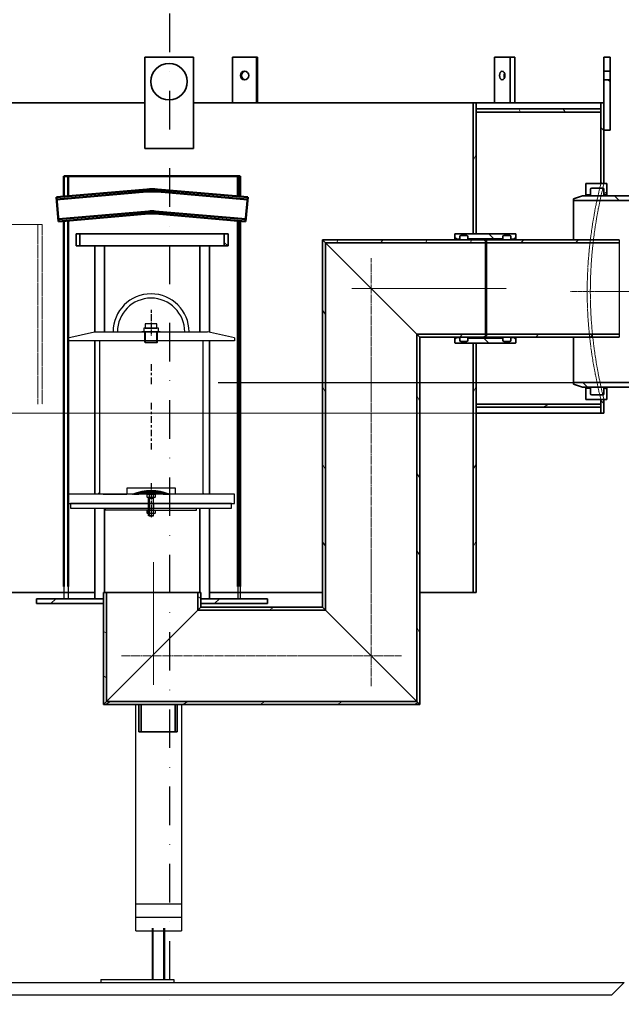
# Model space of a CAD drawing. Units: millimetres. Extents: x -9366 to 14896, y -1053 to 6286.
# Drawn here: x 1016 to 2005, y 833 to 2451 of the extents above; entities that cross this region are included whole.
import ezdxf

# ---------------------------------------------------------------- set-up
doc = ezdxf.new("R2010")
doc.units = ezdxf.units.MM
for name, pattern in [('CHAIN', [0.3543, 0.2362, -0.0295, 0.0591, -0.0295]), ('DASHED', [0.2068, 0.1655, -0.0413]), ('GEN7', [22, 10.75, -3.75, 3.75, -3.75]), ('GEN7A', [6.875, 4.75, -0.875, 0.375, -0.875]), ('PONTVONAL', [25.4, 12.7, -6.35, 0, -6.35])]:
    doc.linetypes.add(name, pattern=pattern)
for name, color, linetype in [('0N', 7, 'Continuous'), ('4', 3, 'Continuous'), ('4N', 3, 'Continuous'), ('5', 3, 'Continuous'), ('7', 4, 'GEN7'), ('7A', 4, 'GEN7A'), ('7AN', 4, 'GEN7A'), ('8', 1, 'Continuous'), ('pontvonal', 212, 'PONTVONAL'), ('SICHTBAR', 7, 'Continuous')]:
    doc.layers.add(name, color=color, linetype=linetype)
for name, color, linetype, lineweight in [('AM_0', 7, 'Continuous', 50), ('AM_4', 3, 'Continuous', 25), ('Osa (ISO)', 1, 'Continuous', 9), ('Skrytá (ISO)', 1, 'DASHED', 18), ('Viditelná (ISO)', 7, 'Continuous', 35), ('Šrafy (ISO)', 150, 'Continuous', 9)]:
    doc.layers.add(name, color=color, linetype=linetype, lineweight=lineweight)
pattern_1 = [(135, (-963.45, -2244.965), (-44.9013, -44.9013), [])]
pattern_2 = [(60, (-963.45, -2244.965), (-54.9926, 31.75), [])]
pattern_3 = [(120, (-963.45, -2244.965), (-54.9926, -31.75), [])]
pattern_4 = [(30, (-963.45, -2244.965), (-31.75, 54.9926), [])]
pattern_5 = [(45, (-963.45, -2244.965), (-44.9013, 44.9013), [])]

msp = doc.modelspace()

# ---------------------------------------------------------------- hatches: boundary and pattern name
h = msp.add_hatch()
h.set_pattern_fill('ANSI31', color=1, scale=0.01, style=0)
h.set_pattern_definition([(45, (992.16867, 806.39561), (-0.0224506403, 0.0224506403), [])])
h.paths.add_polyline_path([(1231.51, 1671.06), (1231.51, 1677.03, 0.0974526), (1201.17, 1671.06)])
h = msp.add_hatch()
h.set_pattern_fill('ANSI31', color=1, scale=0.01, style=0)
h.set_pattern_definition([(135, (1470.84414, 806.39561), (0.0224506403, 0.0224506403), [])])
h.paths.add_polyline_path([(1231.51, 1677.03, -0.0974526), (1261.84, 1671.06), (1231.51, 1671.06)])
at = {"layer": 'Šrafy (ISO)'}
h = msp.add_hatch(dxfattribs=at)
h.set_pattern_fill('ANSI31', color=256, scale=508, angle=90, style=0)
h.set_pattern_definition(pattern_1)
h.paths.add_polyline_path([(1976.13, 2269.42), (1986.13, 2269.42), (1986.13, 2352.42), (1976.13, 2352.42), (1976.13, 2314.42)])
h.paths.add_polyline_path([(1986.13, 2389.42), (1976.13, 2389.42), (1976.13, 2366.42), (1986.13, 2366.42)])
h = msp.add_hatch(dxfattribs=at)
h.set_pattern_fill('ANSI31', color=256, scale=508, angle=90, style=0)
h.set_pattern_definition(pattern_1)
h.paths.add_polyline_path([(1976.13, 1826.92), (1971.13, 1826.92), (1971.13, 1819.42), (1971.13, 1814.42), (1971.13, 1804.42), (1976.13, 1804.42)])
h.paths.add_polyline_path([(1971.13, 2181.92), (1976.13, 2181.92), (1976.13, 2269.42), (1976.13, 2314.42), (1971.13, 2314.42), (1971.13, 2304.42), (1971.13, 2299.42)])
h.paths.add_polyline_path([(551.13, 1926.92), (546.13, 1926.92), (546.13, 1804.42), (551.13, 1804.42), (551.13, 1814.42), (551.13, 1819.42)])
h.paths.add_polyline_path([(546.13, 2281.92), (551.13, 2281.92), (551.13, 2299.42), (551.13, 2304.42), (551.13, 2314.42), (546.13, 2314.42)])
h = msp.add_hatch(dxfattribs=at)
h.set_pattern_fill('ANSI31', color=256, scale=508, angle=15, style=0)
h.set_pattern_definition(pattern_2)
h.paths.add_polyline_path([(761.13, 1939.42), (756.13, 1939.42), (756.13, 1819.42), (756.13, 1814.42), (756.13, 1509.42), (761.13, 1509.42)])
h.paths.add_polyline_path([(756.13, 2119.42), (761.13, 2119.42), (761.13, 2314.42), (756.13, 2314.42), (756.13, 2304.42), (756.13, 2299.42), (756.13, 2169.42), (756.13, 2159.42)])
h.paths.add_polyline_path([(1766.13, 1919.42), (1761.13, 1919.42), (1761.13, 1509.42), (1766.13, 1509.42), (1766.13, 1814.42), (1766.13, 1819.42)])
h.paths.add_polyline_path([(1761.13, 2099.42), (1766.13, 2099.42), (1766.13, 2299.42), (1766.13, 2304.42), (1766.13, 2314.42), (1761.13, 2314.42)])
h = msp.add_hatch(dxfattribs=at)
h.set_pattern_fill('ANSI31', color=256, scale=508, angle=75, style=0)
h.set_pattern_definition(pattern_3)
h.paths.add_polyline_path([(551.13, 2304.42), (551.13, 2299.42), (756.13, 2299.42), (756.13, 2304.42)])
h.paths.add_polyline_path([(1971.13, 2299.42), (1971.13, 2304.42), (1766.13, 2304.42), (1766.13, 2299.42)])
h = msp.add_hatch(dxfattribs=at)
h.set_pattern_fill('ANSI31', color=256, scale=508, angle=-15, style=0)
h.set_pattern_definition(pattern_4)
edge = h.paths.add_edge_path()
edge.add_ellipse((1974.13, 2172.42), major_axis=(0, 2), ratio=1, start_angle=270, end_angle=360)
edge.add_line((1974.13, 2174.42), (1956.13, 2174.42))
edge.add_ellipse((1956.13, 2172.42), major_axis=(-2, 0), ratio=1, start_angle=270, end_angle=360)
edge.add_line((1954.13, 2172.42), (1954.13, 2163.42))
edge.add_line((1954.13, 2163.42), (1946.13, 2163.42))
edge.add_line((1946.13, 2163.42), (1946.13, 2181.92))
edge.add_line((1946.13, 2181.92), (1971.13, 2181.92))
edge.add_line((1971.13, 2181.92), (1976.13, 2181.92))
edge.add_line((1976.13, 2181.92), (1981.13, 2181.92))
edge.add_line((1981.13, 2181.92), (1981.13, 2165.42))
edge.add_line((1981.13, 2165.42), (1979.13, 2163.42))
edge.add_line((1979.13, 2163.42), (1976.13, 2163.42))
edge.add_line((1976.13, 2163.42), (1976.13, 2172.42))
edge = h.paths.add_edge_path()
edge.add_ellipse((1974.13, 1836.42), major_axis=(2, 0), ratio=1, start_angle=270, end_angle=360)
edge.add_line((1976.13, 1836.42), (1976.13, 1845.42))
edge.add_line((1976.13, 1845.42), (1979.13, 1845.42))
edge.add_line((1979.13, 1845.42), (1981.13, 1843.42))
edge.add_line((1981.13, 1843.42), (1981.13, 1826.92))
edge.add_line((1981.13, 1826.92), (1976.13, 1826.92))
edge.add_line((1976.13, 1826.92), (1971.13, 1826.92))
edge.add_line((1971.13, 1826.92), (1946.13, 1826.92))
edge.add_line((1946.13, 1826.92), (1946.13, 1845.42))
edge.add_line((1946.13, 1845.42), (1954.13, 1845.42))
edge.add_line((1954.13, 1845.42), (1954.13, 1836.42))
edge.add_ellipse((1956.13, 1836.42), major_axis=(0, -2), ratio=1, start_angle=270, end_angle=360)
edge.add_line((1956.13, 1834.42), (1974.13, 1834.42))
h = msp.add_hatch(dxfattribs=at)
h.set_pattern_fill('ANSI31', color=256, scale=508, angle=90, style=0)
h.set_pattern_definition(pattern_1)
h.paths.add_polyline_path([(1926.13, 2154.22), (2306.13, 2154.22), (2306.13, 2156.92), (2291.13, 2161.92), (2184.13, 2161.92), (2176.13, 2161.92), (2159.42, 2161.92), (2152.3, 2161.92), (2148.22, 2161.92), (2140.2, 2161.92), (2130.49, 2161.92), (2123.37, 2161.92), (2119.96, 2161.92), (2112.83, 2161.92), (1941.13, 2161.92), (1926.13, 2156.92)])
h.paths.add_polyline_path([(2306.13, 1854.62), (1926.13, 1854.62), (1926.13, 1851.92), (1941.13, 1846.92), (2112.83, 1846.92), (2119.96, 1846.92), (2123.37, 1846.92), (2130.49, 1846.92), (2140.2, 1846.92), (2148.22, 1846.92), (2152.3, 1846.92), (2159.42, 1846.92), (2176.13, 1846.92), (2184.13, 1846.92), (2291.13, 1846.92), (2306.13, 1851.92)])
h = msp.add_hatch(dxfattribs=at)
h.set_pattern_fill('ANSI31', color=256, scale=508, angle=90, style=0)
h.set_pattern_definition(pattern_1)
h.paths.add_polyline_path([(1358.18, 2079.42), (1358.18, 2099.42), (1351.98, 2099.42), (1351.98, 2079.42)])
h.paths.add_polyline_path([(1108.18, 2099.42), (1108.18, 2079.42), (1114.38, 2079.42), (1114.38, 2099.42)])
h = msp.add_hatch(dxfattribs=at)
h.set_pattern_fill('ANSI31', color=256, scale=508, angle=15, style=0)
h.set_pattern_definition(pattern_2)
h.paths.add_polyline_path([(1513.18, 2089.42), (1518.08, 2084.52), (1781.13, 2084.52), (1783.18, 2084.52), (1783.18, 2087.42), (1781.13, 2088.24), (1778.18, 2089.42)])
h.paths.add_polyline_path([(1668.28, 1934.32), (1673.18, 1929.42), (1778.18, 1929.42), (1781.13, 1930.59), (1783.18, 1931.42), (1783.18, 1934.32), (1781.13, 1934.32)])
h = msp.add_hatch(dxfattribs=at)
h.set_pattern_fill('ANSI31', color=256, scale=508, angle=75, style=0)
h.set_pattern_definition(pattern_3)
h.paths.add_polyline_path([(1513.18, 1485.42), (1518.08, 1480.52), (1518.08, 2084.52), (1513.18, 2089.42)])
h.paths.add_polyline_path([(1668.28, 1330.32), (1673.18, 1325.42), (1673.18, 1929.42), (1668.28, 1934.32)])
h = msp.add_hatch(dxfattribs=at)
h.set_pattern_fill('ANSI31', color=256, scale=508, angle=90, style=0)
h.set_pattern_definition(pattern_1)
edge = h.paths.add_edge_path()
edge.add_line((1752.13, 2094.62), (1752.13, 2091.17))
edge.add_line((1752.13, 2091.17), (1810.13, 2091.17))
edge.add_line((1810.13, 2091.17), (1810.13, 2094.62))
edge.add_ellipse((1812.13, 2094.62), major_axis=(-2, 0), ratio=1, start_angle=270, end_angle=360, ccw=False)
edge.add_line((1812.13, 2096.62), (1821.13, 2096.62))
edge.add_ellipse((1821.13, 2094.62), major_axis=(0, 2), ratio=1, start_angle=270, end_angle=360, ccw=False)
edge.add_line((1823.13, 2094.62), (1823.13, 2090.17))
edge.add_line((1823.13, 2090.17), (1828.13, 2090.17))
edge.add_line((1828.13, 2090.17), (1831.13, 2093.17))
edge.add_line((1831.13, 2093.17), (1831.13, 2098.92))
edge.add_line((1831.13, 2098.92), (1830.63, 2099.42))
edge.add_line((1830.63, 2099.42), (1766.13, 2099.42))
edge.add_line((1766.13, 2099.42), (1761.13, 2099.42))
edge.add_line((1761.13, 2099.42), (1731.63, 2099.42))
edge.add_line((1731.63, 2099.42), (1731.13, 2098.92))
edge.add_line((1731.13, 2098.92), (1731.13, 2093.17))
edge.add_line((1731.13, 2093.17), (1734.13, 2090.17))
edge.add_line((1734.13, 2090.17), (1739.13, 2090.17))
edge.add_line((1739.13, 2090.17), (1739.13, 2094.62))
edge.add_ellipse((1741.13, 2094.62), major_axis=(-2, 0), ratio=1, start_angle=270, end_angle=360, ccw=False)
edge.add_line((1741.13, 2096.62), (1750.13, 2096.62))
edge.add_ellipse((1750.13, 2094.62), major_axis=(0, 2), ratio=1, start_angle=270, end_angle=360, ccw=False)
edge = h.paths.add_edge_path()
edge.add_line((1752.13, 1927.67), (1752.13, 1924.22))
edge.add_ellipse((1750.13, 1924.22), major_axis=(2, 0), ratio=1, start_angle=270, end_angle=360, ccw=False)
edge.add_line((1750.13, 1922.22), (1741.13, 1922.22))
edge.add_ellipse((1741.13, 1924.22), major_axis=(0, -2), ratio=1, start_angle=270, end_angle=360, ccw=False)
edge.add_line((1739.13, 1924.22), (1739.13, 1928.67))
edge.add_line((1739.13, 1928.67), (1734.13, 1928.67))
edge.add_line((1734.13, 1928.67), (1731.13, 1925.67))
edge.add_line((1731.13, 1925.67), (1731.13, 1919.92))
edge.add_line((1731.13, 1919.92), (1731.63, 1919.42))
edge.add_line((1731.63, 1919.42), (1761.13, 1919.42))
edge.add_line((1761.13, 1919.42), (1766.13, 1919.42))
edge.add_line((1766.13, 1919.42), (1830.63, 1919.42))
edge.add_line((1830.63, 1919.42), (1831.13, 1919.92))
edge.add_line((1831.13, 1919.92), (1831.13, 1925.67))
edge.add_line((1831.13, 1925.67), (1828.13, 1928.67))
edge.add_line((1828.13, 1928.67), (1823.13, 1928.67))
edge.add_line((1823.13, 1928.67), (1823.13, 1924.22))
edge.add_ellipse((1821.13, 1924.22), major_axis=(2, 0), ratio=1, start_angle=270, end_angle=360, ccw=False)
edge.add_line((1821.13, 1922.22), (1812.13, 1922.22))
edge.add_ellipse((1812.13, 1924.22), major_axis=(0, -2), ratio=1, start_angle=270, end_angle=360, ccw=False)
edge.add_line((1810.13, 1924.22), (1810.13, 1927.67))
edge.add_line((1810.13, 1927.67), (1752.13, 1927.67))
h = msp.add_hatch(dxfattribs=at)
h.set_pattern_fill('ANSI31', color=256, scale=508, style=0)
h.set_pattern_definition(pattern_5)
h.paths.add_polyline_path([(2001.13, 2089.42), (1781.13, 2089.42), (1781.13, 2088.24), (1781.13, 2084.52), (1783.18, 2084.52), (2001.13, 2084.52)])
h.paths.add_polyline_path([(1781.13, 1929.42), (2001.13, 1929.42), (2001.13, 1934.32), (1783.18, 1934.32), (1781.13, 1934.32), (1781.13, 1930.59)])
h = msp.add_hatch(dxfattribs=at)
h.set_pattern_fill('ANSI31', color=256, scale=508, angle=-15, style=0)
h.set_pattern_definition(pattern_4)
h.paths.add_polyline_path([(551.13, 1819.42), (551.13, 1814.42), (756.13, 1814.42), (756.13, 1819.42), (676.13, 1819.42), (666.13, 1819.42)])
h.paths.add_polyline_path([(1971.13, 1814.42), (1971.13, 1819.42), (1766.13, 1819.42), (1766.13, 1814.42)])
h = msp.add_hatch(dxfattribs=at)
h.set_pattern_fill('ANSI31', color=256, scale=508, angle=105, style=0)
h.set_pattern_definition([(150, (-963.45, -2244.965), (-31.75, -54.9926), [])])
h.paths.add_polyline_path([(1153.18, 1325.42), (1158.08, 1330.32), (1158.08, 1509.42), (1153.18, 1509.42), (1153.18, 1499.42), (1153.18, 1491.42)])
h.paths.add_polyline_path([(1308.28, 1480.52), (1313.18, 1485.42), (1313.18, 1491.42), (1313.18, 1499.42), (1313.18, 1509.42), (1308.28, 1509.42)])
h = msp.add_hatch(dxfattribs=at)
h.set_pattern_fill('ANSI31', color=256, scale=508, style=0)
h.set_pattern_definition(pattern_5)
h.paths.add_polyline_path([(1423.18, 1491.42), (1423.18, 1499.42), (1313.18, 1499.42), (1313.18, 1491.42)])
h.paths.add_polyline_path([(1043.18, 1499.42), (1043.18, 1491.42), (1153.18, 1491.42), (1153.18, 1499.42)])
h = msp.add_hatch(dxfattribs=at)
h.set_pattern_fill('ANSI31', color=256, scale=508, angle=-15, style=0)
h.set_pattern_definition(pattern_4)
h.paths.add_polyline_path([(1313.18, 1485.42), (1308.28, 1480.52), (1518.08, 1480.52), (1513.18, 1485.42)])
h.paths.add_polyline_path([(1158.08, 1330.32), (1153.18, 1325.42), (1211.68, 1325.42), (1215.28, 1325.42), (1271.08, 1325.42), (1274.68, 1325.42), (1673.18, 1325.42), (1668.28, 1330.32)])

# ---------------------------------------------------------------- linework, layer by layer
for p, q in [((1231.51, 1951.06), (1231.51, 1944.06)), ((1094.51, 1928.06), (1138.51, 1938.06)), ((1094.51, 1923.06), (1094.51, 1928.06)), ((1138.51, 1938.06), (1216.51, 1938.06)), ((1246.51, 1938.06), (1216.51, 1938.06)), ((1221.03, 1921.22), (1221.03, 1938.06)), ((1241.98, 1921.22), (1241.98, 1938.06)), ((1246.51, 1938.06), (1324.51, 1938.06)), ((1368.51, 1928.06), (1324.51, 1938.06)), ((1368.51, 1928.06), (1368.51, 1923.06)), ((1368.51, 1923.06), (1094.51, 1923.06)), ((1146.51, 1923.06), (1146.51, 1671.06)), ((1221.03, 1921.22), (1241.98, 1921.22)), ((1222.19, 1920.06), (1221.03, 1921.22)), ((1240.82, 1920.06), (1222.19, 1920.06)), ((1240.82, 1920.06), (1241.98, 1921.22)), ((1316.51, 1923.06), (1316.51, 1671.06)), ((1368.51, 1671.06), (1094.51, 1671.06)), ((1094.51, 1671.06), (1094.51, 1656.06)), ((1368.51, 1656.06), (1368.51, 1671.06)), ((1094.51, 1656.06), (1227.51, 1656.06)), ((1227.51, 1656.06), (1227.51, 1648.06)), ((1235.51, 1656.06), (1368.51, 1656.06)), ((1235.51, 1656.06), (1235.51, 1648.06)), ((1156.51, 1645.04), (1156.51, 1648.04)), ((1231.51, 1645.06), (1156.51, 1645.04)), ((1231.5, 1645.06), (1306.5, 1645.06)), ((1306.5, 1645.06), (1306.5, 1648.06)), ((1206.41, 1178.63), (1206.41, 1325.42)), ((1281.41, 1325.42), (1281.41, 1164.78)), ((1281.41, 1325.42), (1281.41, 1164.78)), ((1206.41, 953.71), (1206.41, 1178.63)), ((1281.41, 1164.78), (1281.41, 953.71)), ((1206.41, 997.71), (1281.41, 997.71)), ((1206.41, 975.71), (1281.41, 975.71)), ((1206.41, 953.71), (1281.41, 953.71)), ((1218.41, 953.71), (1270.91, 953.71)), ((509.23, 868.41), (2009.23, 868.41)), ((1148.91, 873.41), (1148.91, 868.41)), ((1148.91, 873.41), (1268.91, 873.41)), ((1989.23, 848.41), (2009.23, 868.41)), ((529.23, 848.41), (1989.23, 848.41))]:
    msp.add_line(p, q)
at = {"ltscale": 4}
for p, q in [((1088.18, 1519.42), (1088.18, 1499.42)), ((1095.18, 1519.42), (1095.18, 1499.42)), ((1374.18, 1519.42), (1374.18, 1499.42)), ((1378.18, 1519.42), (1378.18, 1499.42))]:
    msp.add_line(p, q, dxfattribs=at)
for points in [[(1219.51, 1938.06), (1243.51, 1938.06), (1243.51, 1944.06), (1219.51, 1944.06)], [(1222.01, 1944.06), (1241.01, 1944.06), (1241.01, 1951.06), (1222.01, 1951.06)], [(1099.01, 1648.06), (1364.01, 1648.06), (1364.01, 1656.06), (1099.01, 1656.06)]]:
    msp.add_lwpolyline(points, close=True)
for points in [[(1152.71, 1671.06), (1191.51, 1671.06)], [(1271.51, 1671.06), (1271.51, 1681.06), (1191.51, 1681.06), (1191.51, 1671.06)]]:
    msp.add_lwpolyline(points)
for centre, radius, start, end in [((1231.51, 1938.06), 62.5, 0, 180), ((1231.51, 1938.06), 55.4, 0, 180), ((1231.51, 1596.96), 80.06, 67.73581, 112.26419)]:
    msp.add_arc(centre, radius, start, end)
for points in [[(1146.51, 1671.06), (1146.51, 1675.06), (1142.51, 1671.06)], [(1256.51, 1671.06), (1256.51, 1671.06), (1256.51, 1671.06)], [(1316.51, 1671.06), (1320.51, 1671.06), (1316.51, 1675.06)]]:
    msp.add_solid(points)
at = {"layer": '0N'}
for p, q in [((1227.51, 1663.91), (1227.51, 1665.75)), ((1227.51, 1635.75), (1227.51, 1663.91)), ((1235.51, 1663.91), (1227.51, 1663.91)), ((1235.51, 1663.91), (1235.51, 1665.75)), ((1235.51, 1635.75), (1235.51, 1663.91)), ((1228.27, 1635.75), (1227.51, 1635.75)), ((1235.51, 1635.75), (1227.51, 1635.75)), ((1228.27, 1635.75), (1234.74, 1635.75)), ((1234.74, 1635.75), (1235.51, 1635.75)), ((1233.91, 873.41), (1233.91, 957.7)), ((1253.91, 873.41), (1253.91, 957.7))]:
    msp.add_line(p, q, dxfattribs=at)
at = {"layer": '4'}
for p, q in [((1222.19, 1920.06), (1222.19, 1938.06)), ((1240.82, 1920.06), (1240.82, 1938.06))]:
    msp.add_line(p, q, dxfattribs=at)
at = {"layer": '4N'}
for p, q in [((1227.51, 1665.75), (1228.27, 1663.91)), ((1228.27, 1663.91), (1228.27, 1635.75)), ((1235.51, 1665.75), (1234.74, 1663.91)), ((1234.74, 1663.91), (1234.74, 1635.75)), ((1235.14, 873.41), (1235.14, 957.7)), ((1252.68, 873.41), (1252.68, 957.7))]:
    msp.add_line(p, q, dxfattribs=at)
at = {"layer": '5'}
for p, q in [((1216.51, 1938.06), (1246.51, 1938.06)), ((1227.51, 1656.06), (1235.51, 1656.06))]:
    msp.add_line(p, q, dxfattribs=at)
at = {"layer": '7'}
for p, q in [((1231.51, 1884.99), (1231.51, 1849.65)), ((1231.51, 1821.29), (1231.51, 1741.47)), ((1231.51, 1689.49), (1231.51, 1668.06))]:
    msp.add_line(p, q, dxfattribs=at)
at = {"layer": '7A'}
for p, q in [((1231.51, 1974.06), (1231.51, 1932.06)), ((1231.51, 1674.06), (1231.51, 1653.06))]:
    msp.add_line(p, q, dxfattribs=at)
at = {"layer": '7AN'}
msp.add_line((1231.51, 1674.06), (1231.51, 1632.75), dxfattribs=at)
at = {"layer": '8'}
msp.add_line((1095.17, 1656.06), (1094.51, 1656.72), dxfattribs=at)
at = {"layer": 'AM_0'}
for p, q in [((1378.18, 2194.15), (1088.18, 2194.15)), ((1095.18, 2194.15), (1095.18, 2160.96)), ((1374.18, 2160.7), (1374.18, 2194.15)), ((1378.18, 2160.35), (1378.18, 2194.15)), ((1224.46, 2172.27), (1075.94, 2159.28)), ((1390.42, 2159.28), (1241.89, 2172.27)), ((1075.94, 2159.28), (1079.43, 2119.43)), ((1224.46, 2168.56), (1076.26, 2155.59)), ((1390.09, 2155.59), (1241.89, 2168.56)), ((1390.42, 2159.28), (1386.93, 2119.43)), ((1227.95, 2136.14), (1079.11, 2123.12)), ((1227.95, 2132.43), (1079.43, 2119.43)), ((1095.18, 2120.81), (1095.18, 1519.42)), ((1387.25, 2123.12), (1238.41, 2136.14)), ((1386.93, 2119.43), (1238.41, 2132.43)), ((1374.18, 1519.42), (1374.18, 2120.55)), ((1378.18, 1519.42), (1378.18, 2120.2))]:
    msp.add_line(p, q, dxfattribs=at)
for points in [[(1088.18, 2194.15), (1088.18, 2160.35)], [(1088.18, 2120.2), (1088.18, 1519.42)]]:
    msp.add_lwpolyline(points, dxfattribs=at)
for centre, radius in [((1233.18, 2072.65), 100), ((1233.18, 2068.94), 100), ((1233.18, 2076.37), 60), ((1233.18, 2072.65), 60)]:
    msp.add_arc(centre, radius, 85, 95, dxfattribs=at)
at = {"layer": 'AM_4'}
msp.add_line((1341.71, 1854.62), (2973.45, 1854.62), dxfattribs=at)
at = {"layer": 'Osa (ISO)', "linetype": 'CHAIN', "ltscale": 23.990969}
for p, q in [((1593.18, 1355.42), (1593.18, 2059.42)), ((1961.13, 2004.42), (2508.07, 2004.42)), ((1183.18, 1405.42), (1643.18, 1405.42))]:
    msp.add_line(p, q, dxfattribs=at)
at = {"layer": 'Osa (ISO)', "linetype": 'CHAIN', "ltscale": 14.13168}
msp.add_line((1561.78, 2009.42), (1816.13, 2009.42), dxfattribs=at)
at = {"layer": 'Osa (ISO)', "linetype": 'CHAIN', "ltscale": 5.833739}
msp.add_line((1921.13, 2004.42), (2026.13, 2004.42), dxfattribs=at)
at = {"layer": 'Osa (ISO)', "linetype": 'CHAIN', "ltscale": 11.198092}
msp.add_line((1235.63, 1357.87), (1235.63, 1559.42), dxfattribs=at)
at = {"layer": 'pontvonal', "ltscale": 5}
msp.add_line((1261.6, 3096.99), (1261.6, 646.97), dxfattribs=at)
at = {"layer": 'pontvonal', "color": 7, "linetype": 'ByBlock', "ltscale": 5}
for p, q in [((2001.13, 2089.42), (2001.13, 1929.42)), ((1268.91, 873.41), (1268.91, 868.41))]:
    msp.add_line(p, q, dxfattribs=at)
at = {"layer": 'SICHTBAR'}
for p, q in [((1224.98, 1670.53), (1225.9, 1671.06)), ((1224.98, 1666.28), (1224.98, 1670.53)), ((1225.9, 1671.06), (1237.09, 1671.06)), ((1228.24, 1670.5), (1228.24, 1666.31)), ((1234.75, 1670.5), (1234.75, 1666.31)), ((1237.09, 1671.06), (1238.01, 1670.53)), ((1238.01, 1670.53), (1238.01, 1666.28)), ((1225.9, 1665.75), (1224.98, 1666.28)), ((1237.09, 1665.75), (1225.9, 1665.75)), ((1238.01, 1666.28), (1237.09, 1665.75)), ((1224.98, 1644.53), (1225.9, 1645.06)), ((1224.98, 1640.28), (1224.98, 1644.53)), ((1225.9, 1639.75), (1224.98, 1640.28)), ((1225.9, 1645.06), (1237.09, 1645.06)), ((1237.09, 1639.75), (1225.9, 1639.75)), ((1228.24, 1644.5), (1228.24, 1640.31)), ((1234.75, 1644.5), (1234.75, 1640.31)), ((1237.09, 1645.06), (1238.01, 1644.53)), ((1238.01, 1640.28), (1237.09, 1639.75)), ((1238.01, 1644.53), (1238.01, 1640.28))]:
    msp.add_line(p, q, dxfattribs=at)
for centre, radius, start, end in [((1226.61, 1668.4), 2.65, 52.12114, 127.8789), ((1231.5, 1661.28), 9.78, 70.5288, 109.47124), ((1231.51, 1661.28), 9.78, 70.5288, 109.47124), ((1236.38, 1668.4), 2.65, 52.12114, 127.8789), ((1226.61, 1668.4), 2.65, 232.12114, 307.8789), ((1231.5, 1675.53), 9.78, 250.5288, 289.47124), ((1236.38, 1668.4), 2.65, 232.12114, 307.8789), ((1226.61, 1642.4), 2.65, 52.12114, 127.8789), ((1226.61, 1642.4), 2.65, 232.12114, 307.8789), ((1231.5, 1635.28), 9.78, 70.5288, 109.47124), ((1231.5, 1649.53), 9.78, 250.5288, 289.47124), ((1231.51, 1635.28), 9.78, 70.5288, 109.47124), ((1236.38, 1642.4), 2.65, 52.12114, 127.8789), ((1236.38, 1642.4), 2.65, 232.12114, 307.8789)]:
    msp.add_arc(centre, radius, start, end, dxfattribs=at)
at = {"layer": 'Skrytá (ISO)', "ltscale": 13.029228}
msp.add_line((820.46, 2114.42), (1052.4, 2114.42), dxfattribs=at)
at = {"layer": 'Skrytá (ISO)', "ltscale": 14.26499}
for p, q in [((1045.37, 1819.42), (1045.37, 2114.42)), ((1052.4, 2114.42), (1052.4, 1819.42))]:
    msp.add_line(p, q, dxfattribs=at)
at = {"layer": 'Skrytá (ISO)', "ltscale": 12.936883}
msp.add_line((1766.13, 1804.42), (756.13, 1804.42), dxfattribs=at)
at = {"layer": 'Skrytá (ISO)', "ltscale": 13.534546, "flags": 128}
for points in [[(1948.58, 2004.42), (1948.66, 2014.45), (1948.88, 2024.61), (1949.25, 2034.83), (1949.78, 2045.02), (1950.45, 2055.14), (1951.26, 2065.12), (1952.18, 2074.89), (1953.22, 2084.4), (1954.34, 2093.6), (1955.54, 2102.45), (1956.78, 2110.88), (1958.04, 2118.86), (1959.31, 2126.36), (1960.57, 2133.38), (1961.84, 2140.08), (1963.1, 2146.43), (1964.32, 2152.38), (1965.5, 2157.87), (1966.6, 2162.86), (1967.62, 2167.32), (1968.53, 2171.21), (1969.31, 2174.51), (1969.96, 2177.21), (1970.47, 2179.29), (1970.84, 2180.76), (1971.05, 2181.63), (1971.13, 2181.92)], [(1971.13, 1826.92), (1971.05, 1827.2), (1970.84, 1828.07), (1970.47, 1829.54), (1969.96, 1831.63), (1969.31, 1834.32), (1968.53, 1837.62), (1967.62, 1841.51), (1966.6, 1845.97), (1965.5, 1850.96), (1964.32, 1856.45), (1963.1, 1862.4), (1961.84, 1868.76), (1960.57, 1875.45), (1959.31, 1882.47), (1958.04, 1889.97), (1956.78, 1897.95), (1955.54, 1906.38), (1954.34, 1915.23), (1953.22, 1924.43), (1952.18, 1933.94), (1951.26, 1943.71), (1950.45, 1953.69), (1949.78, 1963.81), (1949.25, 1974.01), (1948.88, 1984.22), (1948.66, 1994.38), (1948.58, 2004.42)]]:
    msp.add_lwpolyline(points, dxfattribs=at)
at = {"layer": 'Skrytá (ISO)', "ltscale": 13.53377, "flags": 128}
for points in [[(1976.13, 2181.92), (1976.06, 2181.63), (1975.84, 2180.76), (1975.48, 2179.29), (1974.97, 2177.21), (1974.32, 2174.51), (1973.54, 2171.21), (1972.64, 2167.32), (1971.64, 2162.87), (1970.54, 2157.87), (1969.37, 2152.38), (1968.15, 2146.43), (1966.9, 2140.08), (1965.65, 2133.38), (1964.4, 2126.36), (1963.14, 2118.86), (1961.88, 2110.88), (1960.65, 2102.45), (1959.46, 2093.6), (1958.35, 2084.4), (1957.32, 2074.89), (1956.4, 2065.12), (1955.6, 2055.14), (1954.93, 2045.02), (1954.41, 2034.82), (1954.04, 2024.61), (1953.82, 2014.45), (1953.74, 2004.42)], [(1953.74, 2004.42), (1953.82, 1994.38), (1954.04, 1984.22), (1954.41, 1974.01), (1954.93, 1963.81), (1955.6, 1953.69), (1956.4, 1943.71), (1957.32, 1933.94), (1958.35, 1924.43), (1959.46, 1915.23), (1960.65, 1906.39), (1961.88, 1897.95), (1963.14, 1889.97), (1964.4, 1882.47), (1965.65, 1875.45), (1966.9, 1868.76), (1968.15, 1862.4), (1969.37, 1856.45), (1970.54, 1850.96), (1971.64, 1845.97), (1972.64, 1841.51), (1973.54, 1837.62), (1974.32, 1834.32), (1974.97, 1831.63), (1975.48, 1829.54), (1975.84, 1828.07), (1976.06, 1827.2), (1976.13, 1826.92)]]:
    msp.add_lwpolyline(points, dxfattribs=at)
at = {"layer": 'Viditelná (ISO)'}
for p, q in [((1221.13, 2389.42), (1221.13, 2239.42)), ((1301.13, 2389.42), (1221.13, 2389.42)), ((1301.13, 2239.42), (1301.13, 2389.42)), ((1365.59, 2314.42), (1365.59, 2389.42)), ((1365.59, 2389.42), (1404.98, 2389.42)), ((1404.98, 2389.42), (1404.98, 2314.42)), ((1406.72, 2389.42), (1404.98, 2389.42)), ((1406.72, 2314.42), (1406.72, 2389.42)), ((1795.99, 2314.42), (1795.99, 2389.42)), ((1795.99, 2389.42), (1821.7, 2389.42)), ((1821.7, 2389.42), (1821.7, 2314.42)), ((1829.36, 2389.42), (1821.7, 2389.42)), ((1829.36, 2314.42), (1829.36, 2389.42)), ((1986.13, 2389.42), (1976.13, 2389.42)), ((1976.13, 2389.42), (1976.13, 2366.42)), ((1986.13, 2366.42), (1986.13, 2389.42)), ((1976.13, 2366.42), (1986.13, 2366.42)), ((1976.13, 2352.42), (1976.13, 2366.42)), ((1986.13, 2366.42), (1986.13, 2352.42)), ((1986.13, 2352.42), (1976.13, 2352.42)), ((1976.13, 2352.42), (1976.13, 2269.42)), ((1986.13, 2269.42), (1986.13, 2352.42)), ((761.13, 2314.42), (1221.13, 2314.42)), ((1301.13, 2314.42), (1761.13, 2314.42)), ((1766.13, 2314.42), (1761.13, 2314.42)), ((1761.13, 2314.42), (1761.13, 2099.42)), ((1766.13, 2314.42), (1971.13, 2314.42)), ((1766.13, 2099.42), (1766.13, 2314.42)), ((1976.13, 2314.42), (1971.13, 2314.42)), ((1971.13, 2314.42), (1971.13, 2181.92)), ((1976.13, 2181.92), (1976.13, 2314.42)), ((1971.13, 2304.42), (1766.13, 2304.42)), ((1766.13, 2304.42), (1766.13, 2299.42)), ((1766.13, 2299.42), (1971.13, 2299.42)), ((1971.13, 2299.42), (1971.13, 2304.42)), ((1976.13, 2269.42), (1986.13, 2269.42)), ((1221.13, 2239.42), (1301.13, 2239.42)), ((1981.13, 2181.92), (1946.13, 2181.92)), ((1946.13, 2181.92), (1946.13, 2163.42)), ((1954.13, 2163.42), (1954.13, 2172.42)), ((1956.13, 2174.42), (1974.13, 2174.42)), ((1971.13, 2181.92), (1976.13, 2181.92)), ((1976.13, 2172.42), (1976.13, 2163.42)), ((1981.13, 2165.42), (1981.13, 2181.92)), ((1941.13, 2161.92), (1926.13, 2156.92)), ((1926.13, 2156.92), (1926.13, 2154.22)), ((1926.13, 2154.22), (2306.13, 2154.22)), ((1926.13, 2089.42), (1926.13, 2154.22)), ((2291.13, 2161.92), (1941.13, 2161.92)), ((1946.13, 2163.42), (1954.13, 2163.42)), ((1946.13, 2163.42), (1946.13, 2161.92)), ((1954.13, 2163.42), (1954.13, 2161.92)), ((1976.13, 2163.42), (1979.13, 2163.42)), ((1976.13, 2163.42), (1976.13, 2161.92)), ((1979.13, 2163.42), (1981.13, 2165.42)), ((1979.13, 2163.42), (1979.13, 2161.92)), ((1981.13, 2161.92), (1981.13, 2165.42)), ((1108.18, 2099.42), (1108.18, 2079.42)), ((1114.38, 2099.42), (1108.18, 2099.42)), ((1114.38, 2079.42), (1114.38, 2099.42)), ((1114.38, 2099.42), (1351.98, 2099.42)), ((1358.18, 2099.42), (1351.98, 2099.42)), ((1351.98, 2099.42), (1351.98, 2079.42)), ((1358.18, 2079.42), (1358.18, 2099.42)), ((1513.18, 2089.42), (1518.08, 2084.52)), ((1778.18, 2089.42), (1513.18, 2089.42)), ((1518.08, 2084.52), (1513.18, 2089.42)), ((1513.18, 2089.42), (1513.18, 1485.42)), ((1731.63, 2099.42), (1731.13, 2098.92)), ((1731.13, 2098.92), (1731.13, 2093.17)), ((1731.13, 2093.17), (1734.13, 2090.17)), ((1731.13, 2089.42), (1731.13, 2093.17)), ((1830.63, 2099.42), (1731.63, 2099.42)), ((1734.13, 2090.17), (1739.13, 2090.17)), ((1734.13, 2089.42), (1734.13, 2090.17)), ((1739.13, 2090.17), (1739.13, 2094.62)), ((1739.13, 2089.42), (1739.13, 2090.17)), ((1741.13, 2096.62), (1750.13, 2096.62)), ((1752.13, 2094.62), (1752.13, 2091.17)), ((1752.13, 2091.17), (1810.13, 2091.17)), ((1752.13, 2089.42), (1752.13, 2091.17)), ((1761.13, 2099.42), (1766.13, 2099.42)), ((1783.18, 2087.42), (1778.18, 2089.42)), ((2001.13, 2089.42), (1781.13, 2089.42)), ((1781.13, 2089.42), (1781.13, 2084.52)), ((1810.13, 2091.17), (1810.13, 2094.62)), ((1810.13, 2089.42), (1810.13, 2091.17)), ((1812.13, 2096.62), (1821.13, 2096.62)), ((1823.13, 2094.62), (1823.13, 2090.17)), ((1823.13, 2090.17), (1828.13, 2090.17)), ((1823.13, 2089.42), (1823.13, 2090.17)), ((1828.13, 2090.17), (1831.13, 2093.17)), ((1828.13, 2089.42), (1828.13, 2090.17)), ((1831.13, 2098.92), (1830.63, 2099.42)), ((1831.13, 2093.17), (1831.13, 2098.92)), ((1831.13, 2089.42), (1831.13, 2093.17)), ((1108.18, 2079.42), (1114.38, 2079.42)), ((1144.22, 2079.42), (1114.38, 2079.42)), ((1138.91, 1938.06), (1138.91, 2079.42)), ((1144.22, 2079.42), (1154.91, 2079.42)), ((1154.91, 1938.06), (1154.91, 2079.42)), ((1311.45, 2079.42), (1154.91, 2079.42)), ((1311.45, 2079.42), (1322.14, 2079.42)), ((1311.45, 1938.06), (1311.45, 2079.42)), ((1351.98, 2079.42), (1322.14, 2079.42)), ((1327.45, 1937.39), (1327.45, 2079.42)), ((1351.98, 2079.42), (1358.18, 2079.42)), ((1518.08, 2084.52), (1783.18, 2084.52)), ((1518.08, 2084.52), (1668.28, 1934.32)), ((1518.08, 1480.52), (1518.08, 2084.52)), ((1668.28, 1934.32), (1518.08, 2084.52)), ((1781.13, 2084.52), (2001.13, 2084.52)), ((1781.13, 1934.32), (1781.13, 2084.52)), ((1783.18, 2084.52), (1783.18, 2087.42)), ((1783.18, 2084.52), (1783.18, 1934.32)), ((1668.28, 1934.32), (1673.18, 1929.42)), ((1783.18, 1934.32), (1668.28, 1934.32)), ((1673.18, 1929.42), (1668.28, 1934.32)), ((1668.28, 1934.32), (1668.28, 1330.32)), ((1673.18, 1929.42), (1778.18, 1929.42)), ((1673.18, 1325.42), (1673.18, 1929.42)), ((1731.13, 1925.67), (1731.13, 1929.42)), ((1734.13, 1928.67), (1731.13, 1925.67)), ((1734.13, 1928.67), (1734.13, 1929.42)), ((1739.13, 1928.67), (1734.13, 1928.67)), ((1739.13, 1928.67), (1739.13, 1929.42)), ((1739.13, 1924.22), (1739.13, 1928.67)), ((1752.13, 1927.67), (1752.13, 1929.42)), ((1752.13, 1927.67), (1752.13, 1924.22)), ((1810.13, 1927.67), (1752.13, 1927.67)), ((1778.18, 1929.42), (1783.18, 1931.42)), ((2001.13, 1934.32), (1781.13, 1934.32)), ((1781.13, 1934.32), (1781.13, 1929.42)), ((1781.13, 1929.42), (2001.13, 1929.42)), ((1783.18, 1931.42), (1783.18, 1934.32)), ((1810.13, 1927.67), (1810.13, 1929.42)), ((1810.13, 1924.22), (1810.13, 1927.67)), ((1823.13, 1928.67), (1823.13, 1929.42)), ((1828.13, 1928.67), (1823.13, 1928.67)), ((1823.13, 1928.67), (1823.13, 1924.22)), ((1828.13, 1928.67), (1828.13, 1929.42)), ((1831.13, 1925.67), (1828.13, 1928.67)), ((1831.13, 1925.67), (1831.13, 1929.42)), ((1926.13, 1854.62), (1926.13, 1929.42)), ((1138.91, 1671.06), (1138.91, 1923.06)), ((1327.45, 1671.06), (1327.45, 1923.06)), ((1731.13, 1925.67), (1731.13, 1919.92)), ((1731.13, 1919.92), (1731.63, 1919.42)), ((1731.63, 1919.42), (1830.63, 1919.42)), ((1750.13, 1922.22), (1741.13, 1922.22)), ((1766.13, 1919.42), (1761.13, 1919.42)), ((1761.13, 1919.42), (1761.13, 1509.42)), ((1766.13, 1509.42), (1766.13, 1919.42)), ((1821.13, 1922.22), (1812.13, 1922.22)), ((1830.63, 1919.42), (1831.13, 1919.92)), ((1831.13, 1919.92), (1831.13, 1925.67)), ((2306.13, 1854.62), (1926.13, 1854.62)), ((1926.13, 1854.62), (1926.13, 1851.92)), ((1926.13, 1851.92), (1941.13, 1846.92)), ((1941.13, 1846.92), (2291.13, 1846.92)), ((1946.13, 1846.92), (1946.13, 1845.42)), ((1954.13, 1845.42), (1946.13, 1845.42)), ((1946.13, 1845.42), (1946.13, 1826.92)), ((1954.13, 1846.92), (1954.13, 1845.42)), ((1954.13, 1836.42), (1954.13, 1845.42)), ((1976.13, 1846.92), (1976.13, 1845.42)), ((1979.13, 1845.42), (1976.13, 1845.42)), ((1976.13, 1845.42), (1976.13, 1836.42)), ((1979.13, 1846.92), (1979.13, 1845.42)), ((1981.13, 1843.42), (1979.13, 1845.42)), ((1981.13, 1843.42), (1981.13, 1846.92)), ((1974.13, 1834.42), (1956.13, 1834.42)), ((1981.13, 1826.92), (1981.13, 1843.42)), ((1971.13, 1819.42), (1766.13, 1819.42)), ((1766.13, 1819.42), (1766.13, 1814.42)), ((1766.13, 1814.42), (1971.13, 1814.42)), ((1946.13, 1826.92), (1981.13, 1826.92)), ((1976.13, 1826.92), (1971.13, 1826.92)), ((1971.13, 1826.92), (1971.13, 1804.42)), ((1971.13, 1814.42), (1971.13, 1819.42)), ((1976.13, 1804.42), (1976.13, 1826.92)), ((1971.13, 1804.42), (1766.13, 1804.42)), ((1971.13, 1804.42), (1976.13, 1804.42)), ((1138.91, 1499.42), (1138.91, 1648.06)), ((1154.91, 1509.42), (1154.91, 1648.06)), ((1311.45, 1509.42), (1311.45, 1648.06)), ((1327.45, 1499.42), (1327.45, 1648.06)), ((1138.91, 1509.42), (969.13, 1509.42)), ((1158.08, 1509.42), (1153.18, 1509.42)), ((1153.18, 1509.42), (1153.18, 1325.42)), ((1158.08, 1330.32), (1158.08, 1509.42)), ((1158.08, 1509.42), (1308.28, 1509.42)), ((1313.18, 1509.42), (1308.28, 1509.42)), ((1308.28, 1509.42), (1308.28, 1480.52)), ((1313.18, 1485.42), (1313.18, 1509.42)), ((1513.18, 1509.42), (1327.45, 1509.42)), ((1761.13, 1509.42), (1673.18, 1509.42)), ((1761.13, 1509.42), (1766.13, 1509.42)), ((1043.18, 1499.42), (1043.18, 1491.42)), ((1153.18, 1499.42), (1043.18, 1499.42)), ((1043.18, 1491.42), (1153.18, 1491.42)), ((1153.18, 1491.42), (1153.18, 1499.42)), ((1423.18, 1499.42), (1313.18, 1499.42)), ((1313.18, 1499.42), (1313.18, 1491.42)), ((1313.18, 1491.42), (1423.18, 1491.42)), ((1423.18, 1491.42), (1423.18, 1499.42)), ((1308.28, 1480.52), (1158.08, 1330.32)), ((1158.08, 1330.32), (1308.28, 1480.52)), ((1313.18, 1485.42), (1308.28, 1480.52)), ((1308.28, 1480.52), (1313.18, 1485.42)), ((1308.28, 1480.52), (1518.08, 1480.52)), ((1513.18, 1485.42), (1313.18, 1485.42)), ((1513.18, 1485.42), (1518.08, 1480.52)), ((1518.08, 1480.52), (1513.18, 1485.42)), ((1518.08, 1480.52), (1668.28, 1330.32)), ((1668.28, 1330.32), (1518.08, 1480.52)), ((1158.08, 1330.32), (1153.18, 1325.42)), ((1153.18, 1325.42), (1158.08, 1330.32)), ((1668.28, 1330.32), (1158.08, 1330.32)), ((1668.28, 1330.32), (1673.18, 1325.42)), ((1673.18, 1325.42), (1668.28, 1330.32)), ((1153.18, 1325.42), (1673.18, 1325.42)), ((1215.28, 1325.42), (1211.68, 1325.42)), ((1211.68, 1325.42), (1211.68, 1280.88)), ((1215.28, 1280.88), (1215.28, 1325.42)), ((1274.68, 1325.42), (1271.08, 1325.42)), ((1271.08, 1325.42), (1271.08, 1280.88)), ((1274.68, 1280.88), (1274.68, 1325.42)), ((1211.68, 1280.88), (1215.28, 1280.88)), ((1271.08, 1280.88), (1215.28, 1280.88)), ((1271.08, 1280.88), (1274.68, 1280.88))]:
    msp.add_line(p, q, dxfattribs=at)
msp.add_circle((1261.13, 2349.42), 30, dxfattribs=at)
for centre, start, end in [((1956.13, 2172.42), 90, 180), ((1974.13, 2172.42), 0, 90), ((1741.13, 2094.62), 90, 180), ((1750.13, 2094.62), 0, 90), ((1812.13, 2094.62), 90, 180), ((1821.13, 2094.62), 0, 90), ((1741.13, 1924.22), 180, 270), ((1750.13, 1924.22), 270, 0), ((1812.13, 1924.22), 180, 270), ((1821.13, 1924.22), 270, 0), ((1956.13, 1836.42), 180, 270), ((1974.13, 1836.42), 270, 0)]:
    msp.add_arc(centre, 2, start, end, dxfattribs=at)
for centre, ratio in [((1385.29, 2359.42), 0.9848078), ((1808.85, 2359.42), 0.6427876)]:
    msp.add_ellipse(centre, major_axis=(0, 7), ratio=ratio, dxfattribs=at)
for centre, major_axis, ratio, start_param, end_param in [((1387.02, 2359.42), (0, 7), 0.9848078, 0.1262832, 3.0153094), ((1816.51, 2359.42), (0, -7), 0.6427876, 4.1599603, 5.2648177)]:
    msp.add_ellipse(centre, major_axis=major_axis, ratio=ratio, start_param=start_param, end_param=end_param, dxfattribs=at)

doc.saveas('drawing.dxf')
